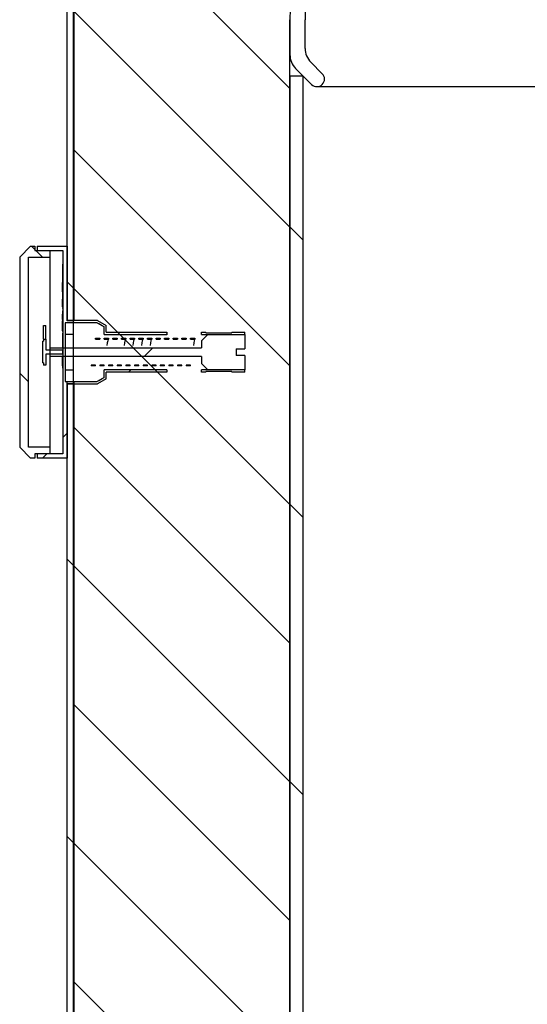
# Model space of a CAD drawing. Units: millimetres. Extents: x -59 to 777, y -194 to 396.
# Drawn here: x 22 to 41, y 203 to 241 of the extents above; entities that cross this region are included whole.
import ezdxf

# ---------------------------------------------------------------- set-up
doc = ezdxf.new("R2010")
doc.units = ezdxf.units.MM
for name, color, linetype in [('200021396-001', 7, 'Continuous'), ('200021399-001', 7, 'Continuous'), ('200021402-001', 7, 'Continuous'), ('300011041_AIGUIL', 7, 'Continuous'), ('300011041_CORPS', 7, 'Continuous'), ('300011041_GRADUA', 7, 'Continuous'), ('300011041_RESSOR', 7, 'Continuous'), ('300011041_VITRE', 7, 'Continuous'), ('300026170-001', 7, 'Continuous'), ('construction', 7, 'Continuous')]:
    doc.layers.add(name, color=color, linetype=linetype)
pattern_1 = [(135, (0, 0), (-4.490128060534577, -4.490128060534576), [])]
pattern_2 = [(135, (0, 0), (-2.245064030267288, -2.245064030267288), [])]
pattern_3 = [(45, (0, 0), (-4.490128060534576, 4.490128060534577), [])]

# ---------------------------------------------------------------- blocks, each defined once
blk = doc.blocks.new('SE5')
at = {"layer": '200021396-001', "linetype": 'Continuous'}
h = blk.add_hatch(dxfattribs=at)
h.set_pattern_fill('LINE', angle=135, style=0)
h.set_pattern_definition(pattern_2)
edge = h.paths.add_edge_path()
edge.add_arc((98.15344859634519, 176.1255645836251), 84.49000000000002, 104.98060922543769, 109.6894641481758, ccw=False)
edge.add_line((76.31344859634514, 257.7440336944826), (76.31344859634517, 268.3290514515976))
edge.add_line((76.31344859634517, 268.3290514515976), (49.15344859634516, 268.3290514515977))
edge.add_line((49.15344859634517, 268.3290514515977), (49.15344859634515, 175.0784155172222))
edge.add_line((49.15344859634515, 175.0784155172222), (56.15381651561191, 175.0784155172221))
edge.add_line((56.15381651561191, 175.0784155172221), (56.15381651561191, 244.0907649964597))
edge.add_arc((65.04197840869581, 244.0907649964597), 8.888161893083874, 111.05413395378051, 180, ccw=False)
edge.add_arc((104.9760233143854, 160.6247406558077), 101.3903207632388, 110.36822593611811, 115.173283088716, ccw=False)
at = {"layer": '200021399-001', "linetype": 'Continuous'}
h = blk.add_hatch(dxfattribs=at)
h.set_pattern_fill('LINE', scale=2, angle=135, style=0)
h.set_pattern_definition(pattern_1)
h.paths.add_polyline_path([(48.95044859634534, 268.3290514515976), (48.95044859634532, 234.3440514515976), (49.17444859634529, 234.3440514515976), (49.17444859634534, 268.3290514515976)])
h = blk.add_hatch(dxfattribs=at)
h.set_pattern_fill('LINE', scale=2, angle=135, style=0)
h.set_pattern_definition(pattern_1)
h.paths.add_polyline_path([(49.17444859634526, 171.5784155172221), (49.17444859634531, 232.3140514515976), (48.9504485963452, 232.3140514515976), (48.95044859634527, 171.5784155172221)])
at = {"layer": '200021402-001', "linetype": 'Continuous'}
h = blk.add_hatch(dxfattribs=at)
h.set_pattern_fill('LINE', scale=2, angle=135, style=0)
h.set_pattern_definition(pattern_1)
h.paths.add_polyline_path([(56.15344859634517, 242.2784155172221), (56.15344859634516, 170.9484155172221), (56.57344859634517, 170.9484155172221), (56.57344859634517, 242.2784155172221)])
at = {"layer": '300011041_AIGUIL', "linetype": 'Continuous'}
h = blk.add_hatch(dxfattribs=at)
h.set_pattern_fill('LINE', angle=135, style=0)
h.set_pattern_definition(pattern_2)
h.paths.add_polyline_path([(48.81044859634525, 233.2590514515976), (48.81044859634525, 233.3990514515976), (48.25044859634524, 233.3990514515976), (48.25044859634524, 233.7490514515976), (48.18044859634524, 233.7490514515976), (48.18044859634524, 233.6790514515976), (48.15244859634524, 233.6790514515976), (48.15244859634525, 232.9790514515976), (48.18044859634525, 232.9790514515976), (48.18044859634524, 232.9090515126034), (48.25044859634524, 232.9090514515976), (48.25044859634524, 233.2590514515976)])
at = {"layer": '300011041_CORPS', "linetype": 'Continuous'}
h = blk.add_hatch(dxfattribs=at)
h.set_pattern_fill('LINE', scale=2, angle=45, style=0)
h.set_pattern_definition(pattern_3)
h.paths.add_polyline_path([(48.88044859634526, 234.2810514515976), (49.91169215287567, 234.2810514515976), (50.14044859634525, 234.1489787742365), (50.14044859634525, 233.9030514515976), (52.17044859634526, 233.9030511397804), (52.17044859634526, 233.9730514515976), (50.21044859634526, 233.9730514515975), (50.21044859634526, 234.1893933762246), (49.93044859634523, 234.3510514515976), (48.95044859634525, 234.3510514517025), (48.95044859634525, 236.7590514515975), (47.97044859634525, 236.7590514515976), (47.97044859634526, 236.6190514515976), (48.81044859634526, 236.6190514515976), (48.81044859634526, 230.0390514515975), (47.97044859634526, 230.0390514515975), (47.97044859634526, 229.8990514515976), (48.95044859634526, 229.8990514515976), (48.95044859634525, 232.307051451571), (49.93044859634523, 232.3070514515976), (50.21044859634526, 232.4687095269705), (50.21044859634526, 232.6850514515976), (52.17044859634526, 232.6850514515976), (52.17044859634526, 232.7550517634148), (50.14044859634525, 232.7550514515976), (50.14044859634525, 232.5091241289587), (49.91169215287566, 232.3770514515976), (48.88044859634525, 232.3770514515976)])
h = blk.add_hatch(dxfattribs=at)
h.set_pattern_fill('LINE', scale=2, angle=45, style=0)
h.set_pattern_definition(pattern_3)
h.paths.add_polyline_path([(53.29044859634525, 233.9730514515975), (53.29044859634526, 233.9030514515976), (54.69044859634526, 233.9030514515976), (54.69044859634526, 233.9730514537837), (54.27044859634525, 233.9730514515975), (54.27044859634525, 233.9520514515976), (53.43044859634526, 233.9520514515976), (53.43044859634526, 233.9730514515976)])
h = blk.add_hatch(dxfattribs=at)
h.set_pattern_fill('LINE', scale=2, angle=45, style=0)
h.set_pattern_definition(pattern_3)
h.paths.add_polyline_path([(53.43044859634526, 232.6850514515976), (53.43044859634526, 232.7060514515976), (54.27044859634525, 232.7060514515976), (54.27044859634525, 232.6850514495663), (54.69044859634526, 232.6850514515976), (54.69044859634526, 232.7550514515976), (53.29044859634526, 232.7550514515976), (53.29044859634526, 232.6850514515976)])
at = {"layer": '300011041_GRADUA', "linetype": 'Continuous'}
h = blk.add_hatch(dxfattribs=at)
h.set_pattern_fill('LINE', scale=2, angle=45, style=0)
h.set_pattern_definition(pattern_3)
h.paths.add_polyline_path([(48.8104485962931, 236.1776062902988), (48.79644859634526, 236.1776062902988), (48.79644859634526, 236.0590514515976), (48.81044859634526, 236.0590514515976)])
h = blk.add_hatch(dxfattribs=at)
h.set_pattern_fill('LINE', scale=2, angle=135, style=0)
h.set_pattern_definition(pattern_1)
h.paths.add_polyline_path([(48.81044859634526, 235.989060652777), (48.79644859634526, 235.9890606527653), (48.79644859634526, 235.569059199958), (48.81044859634526, 235.5690591999603)])
h = blk.add_hatch(dxfattribs=at)
h.set_pattern_fill('LINE', angle=135, style=0)
h.set_pattern_definition(pattern_2)
h.paths.add_polyline_path([(48.81044859634526, 234.3127819095877), (48.78244859634525, 234.3127819087214), (48.78244859634525, 234.1275768062133), (48.81044859634526, 234.127620595148)])
at = {"layer": '300011041_RESSOR', "linetype": 'Continuous'}
h = blk.add_hatch(dxfattribs=at)
h.set_pattern_fill('LINE', angle=45, style=0)
h.set_pattern_definition([(45, (0, 0), (-2.245064030267288, 2.245064030267288), [])])
h.paths.add_polyline_path([(54.69044859634526, 233.9030514515976), (53.50044859634524, 233.9030514515976), (53.29044859634525, 233.6930514515975), (53.29044859634524, 233.4690514515976), (48.39044859634525, 233.4690514515976), (48.39044859634525, 233.1890514515976), (53.29044859634524, 233.1890514515976), (53.29044859634525, 232.9650514515976), (53.50044859634524, 232.7550514515976), (54.69044859634526, 232.7550514515976), (54.69044859634526, 233.2240514515976), (54.41044859634525, 233.2240514515975), (54.41044859634525, 233.4340514515976), (54.69044859634526, 233.4340514515976)])
h = blk.add_hatch(dxfattribs=at)
h.set_pattern_fill('LINE', scale=2, angle=135, style=0)
h.set_pattern_definition(pattern_1)
h.paths.add_polyline_path([(50.00044859634524, 233.7490514515976), (50.00044859634524, 233.7770514515976), (49.86044859634524, 233.7770514515976), (49.86044859634524, 233.7490514515976)])
h = blk.add_hatch(dxfattribs=at)
h.set_pattern_fill('LINE', scale=2, angle=135, style=0)
h.set_pattern_definition(pattern_1)
h.paths.add_polyline_path([(50.28044859634525, 233.7490514515976), (50.28044859634525, 233.7770514515976), (50.14044859634525, 233.7770514515976), (50.14044859634525, 233.7490514515976)])
h = blk.add_hatch(dxfattribs=at)
h.set_pattern_fill('LINE', scale=2, angle=135, style=0)
h.set_pattern_definition(pattern_1)
h.paths.add_polyline_path([(50.56044859634525, 233.7490514515976), (50.56044859634525, 233.7770514515976), (50.42044859634525, 233.7770514515976), (50.42044859634525, 233.7490514515976)])
h = blk.add_hatch(dxfattribs=at)
h.set_pattern_fill('LINE', scale=2, angle=135, style=0)
h.set_pattern_definition(pattern_1)
h.paths.add_polyline_path([(50.84044859634525, 233.7490514515976), (50.84044859634525, 233.7770514515976), (50.70044859634525, 233.7770514515976), (50.70044859634525, 233.7490514515976)])
h = blk.add_hatch(dxfattribs=at)
h.set_pattern_fill('LINE', scale=2, angle=135, style=0)
h.set_pattern_definition(pattern_1)
h.paths.add_polyline_path([(51.12044859634525, 233.7490514515976), (51.12044859634525, 233.7770514515976), (50.98044859634525, 233.7770514515976), (50.98044859634525, 233.7490514515976)])
h = blk.add_hatch(dxfattribs=at)
h.set_pattern_fill('LINE', scale=2, angle=135, style=0)
h.set_pattern_definition(pattern_1)
h.paths.add_polyline_path([(51.40044859634525, 233.7490514515976), (51.40044859634525, 233.7770514515976), (51.26044859634525, 233.7770514515976), (51.26044859634525, 233.7490514515976)])
h = blk.add_hatch(dxfattribs=at)
h.set_pattern_fill('LINE', scale=2, angle=135, style=0)
h.set_pattern_definition(pattern_1)
h.paths.add_polyline_path([(51.68044859634525, 233.7490514515976), (51.68044859634525, 233.7770514515976), (51.54044859634525, 233.7770514515976), (51.54044859634525, 233.7490514515976)])
h = blk.add_hatch(dxfattribs=at)
h.set_pattern_fill('LINE', scale=2, angle=135, style=0)
h.set_pattern_definition(pattern_1)
h.paths.add_polyline_path([(51.96044859634525, 233.7490514515976), (51.96044859634525, 233.7770514515976), (51.82044859634525, 233.7770514515976), (51.82044859634525, 233.7490514515976)])
h = blk.add_hatch(dxfattribs=at)
h.set_pattern_fill('LINE', scale=2, angle=135, style=0)
h.set_pattern_definition(pattern_1)
h.paths.add_polyline_path([(52.24044859634525, 233.7490514515976), (52.24044859634525, 233.7770514515976), (52.10044859634525, 233.7770514515976), (52.10044859634525, 233.7490514515976)])
h = blk.add_hatch(dxfattribs=at)
h.set_pattern_fill('LINE', scale=2, angle=135, style=0)
h.set_pattern_definition(pattern_1)
h.paths.add_polyline_path([(52.52044859634525, 233.7490514515976), (52.52044859634525, 233.7770514515976), (52.38044859634525, 233.7770514515976), (52.38044859634525, 233.7490514515976)])
h = blk.add_hatch(dxfattribs=at)
h.set_pattern_fill('LINE', scale=2, angle=135, style=0)
h.set_pattern_definition(pattern_1)
h.paths.add_polyline_path([(52.80044859634525, 233.7490514515976), (52.80044859634525, 233.7770514515976), (52.66044859634525, 233.7770514515976), (52.66044859634525, 233.7490514515976)])
h = blk.add_hatch(dxfattribs=at)
h.set_pattern_fill('LINE', scale=2, angle=135, style=0)
h.set_pattern_definition(pattern_1)
h.paths.add_polyline_path([(53.08044859634526, 233.7490514515976), (53.08044859634526, 233.7770514515976), (52.94044859634525, 233.7770514515976), (52.94044859634525, 233.7490514515976)])
h = blk.add_hatch(dxfattribs=at)
h.set_pattern_fill('LINE', scale=2, angle=135, style=0)
h.set_pattern_definition(pattern_1)
h.paths.add_polyline_path([(49.86044859634524, 232.8810514515976), (49.86044859634524, 232.9090514515976), (49.72044859634525, 232.9090514515976), (49.72044859634526, 232.8810514515976)])
h = blk.add_hatch(dxfattribs=at)
h.set_pattern_fill('LINE', scale=2, angle=135, style=0)
h.set_pattern_definition(pattern_1)
h.paths.add_polyline_path([(50.14044859634525, 232.8810514515976), (50.14044859634525, 232.9090514515976), (50.00044859634524, 232.9090514515976), (50.00044859634524, 232.8810514515976)])
h = blk.add_hatch(dxfattribs=at)
h.set_pattern_fill('LINE', scale=2, angle=135, style=0)
h.set_pattern_definition(pattern_1)
h.paths.add_polyline_path([(50.42044859634525, 232.8810514515976), (50.42044859634525, 232.9090514515976), (50.28044859634525, 232.9090514515976), (50.28044859634525, 232.8810514515976)])
h = blk.add_hatch(dxfattribs=at)
h.set_pattern_fill('LINE', scale=2, angle=135, style=0)
h.set_pattern_definition(pattern_1)
h.paths.add_polyline_path([(50.70044859634525, 232.8810514515976), (50.70044859634525, 232.9090514515976), (50.56044859634525, 232.9090514515976), (50.56044859634525, 232.8810514515976)])
h = blk.add_hatch(dxfattribs=at)
h.set_pattern_fill('LINE', scale=2, angle=135, style=0)
h.set_pattern_definition(pattern_1)
h.paths.add_polyline_path([(50.98044859634525, 232.8810514515976), (50.98044859634525, 232.9090514515976), (50.84044859634525, 232.9090514515976), (50.84044859634525, 232.8810514515976)])
h = blk.add_hatch(dxfattribs=at)
h.set_pattern_fill('LINE', scale=2, angle=135, style=0)
h.set_pattern_definition(pattern_1)
h.paths.add_polyline_path([(51.26044859634525, 232.8810514515976), (51.26044859634525, 232.9090514515976), (51.12044859634525, 232.9090514515976), (51.12044859634525, 232.8810514515976)])
h = blk.add_hatch(dxfattribs=at)
h.set_pattern_fill('LINE', scale=2, angle=135, style=0)
h.set_pattern_definition(pattern_1)
h.paths.add_polyline_path([(51.54044859634525, 232.8810514515976), (51.54044859634525, 232.9090514515976), (51.40044859634524, 232.9090514515976), (51.40044859634525, 232.8810514515976)])
h = blk.add_hatch(dxfattribs=at)
h.set_pattern_fill('LINE', scale=2, angle=135, style=0)
h.set_pattern_definition(pattern_1)
h.paths.add_polyline_path([(51.82044859634525, 232.8810514515976), (51.82044859634525, 232.9090514515976), (51.68044859634525, 232.9090514515976), (51.68044859634525, 232.8810514515976)])
h = blk.add_hatch(dxfattribs=at)
h.set_pattern_fill('LINE', scale=2, angle=135, style=0)
h.set_pattern_definition(pattern_1)
h.paths.add_polyline_path([(52.10044859634525, 232.8810514515976), (52.10044859634525, 232.9090514515976), (51.96044859634525, 232.9090514515976), (51.96044859634525, 232.8810514515976)])
h = blk.add_hatch(dxfattribs=at)
h.set_pattern_fill('LINE', scale=2, angle=135, style=0)
h.set_pattern_definition(pattern_1)
h.paths.add_polyline_path([(52.38044859634525, 232.8810514515976), (52.38044859634525, 232.9090514515976), (52.24044859634525, 232.9090514515976), (52.24044859634525, 232.8810514515976)])
h = blk.add_hatch(dxfattribs=at)
h.set_pattern_fill('LINE', scale=2, angle=135, style=0)
h.set_pattern_definition(pattern_1)
h.paths.add_polyline_path([(52.66044859634525, 232.8810514515976), (52.66044859634525, 232.9090514515976), (52.52044859634525, 232.9090514515976), (52.52044859634525, 232.8810514515976)])
h = blk.add_hatch(dxfattribs=at)
h.set_pattern_fill('LINE', scale=2, angle=135, style=0)
h.set_pattern_definition(pattern_1)
h.paths.add_polyline_path([(52.94044859634525, 232.8810514515976), (52.94044859634525, 232.9090514515976), (52.80044859634525, 232.9090514515976), (52.80044859634525, 232.8810514515976)])
at = {"layer": '300011041_VITRE', "linetype": 'Continuous'}
h = blk.add_hatch(dxfattribs=at)
h.set_pattern_fill('LINE', angle=135, style=0)
h.set_pattern_definition(pattern_2)
h.paths.add_polyline_path([(47.41044859634525, 236.4090514515979), (47.41044859634525, 230.2490514515972), (47.76044859634526, 229.8990514515976), (47.90044859634526, 229.8990514515976), (47.90044859634526, 230.0390514515975), (48.39044859634525, 230.0390514515975), (48.39044859634525, 230.2490514515976), (47.69044859634526, 230.2490514515976), (47.69044859634526, 236.4090514515976), (48.39044859634525, 236.4090514515976), (48.39044859634525, 236.6190514515976), (47.90044859634526, 236.6190514515976), (47.90044859634526, 236.7590514515975), (47.76044859634526, 236.7590514515976)])
at = {"layer": '300026170-001', "linetype": 'Continuous'}
h = blk.add_hatch(dxfattribs=at)
h.set_pattern_fill('LINE', scale=2, angle=135, style=0)
h.set_pattern_definition(pattern_1)
edge = h.paths.add_edge_path()
edge.add_line((56.64329996429999, 243.1623807737097), (56.64278475894982, 244.0844189090879))
edge.add_arc((65.04278344761936, 244.0891125590578), 8.400000000000007, 115.97454296808331, 180.032015041403, ccw=False)
edge.add_arc((98.15344859634523, 176.1255645836251), 84, 95.35540061305272, 115.97454296808311, ccw=False)
edge.add_line((90.3134485963452, 259.7588976512483), (90.31344859634524, 260.2510333787527))
edge.add_arc((98.15344859634523, 176.1255645836251), 84.49, 95.32425197839646, 115.9745429680831)
edge.add_arc((65.04197840869594, 244.0907649964597), 8.888161893083872, 115.9745429680833, 179.9775031053153)
edge.add_line((56.15381720075604, 244.094254887663), (56.15337175628894, 242.959783352014))
edge.add_arc((56.78337170756912, 242.9595359857226), 0.6299999998437206, 179.9775031033959, 225.0320150413953)
edge.add_line((56.33814342345494, 242.5138098648503), (56.85530426367058, 241.9972266476728))
edge.add_arc((57.02844859639217, 242.1705645835782), 0.2449999999541324, 225.0320150414059, 405.0320150412674)
edge.add_line((57.20159292911416, 242.3439025194831), (56.82807158172561, 242.7170066764745))
edge.add_arc((57.27329986595021, 243.1627327974574), 0.6300000000000001, 180.0320150414007, 225.0320150413993, ccw=False)
at = {"layer": '200021396-001', "color": 7, "linetype": 'Continuous'}
for p, q in [((49.15344859634515, 175.0784155172221), (49.15344859634516, 268.3290514515976)), ((56.15381651561191, 175.0784155172221), (56.15381651561191, 244.0907649964597))]:
    blk.add_line(p, q, dxfattribs=at)
blk.add_arc((65.04197840869581, 244.0907649964597), 8.888161893083902, 111.0541339537805, 180, dxfattribs=at)
at = {"layer": '200021399-001', "color": 7, "linetype": 'Continuous'}
for p, q in [((48.95044859634531, 234.3440514515976), (48.95044859634533, 268.3290514515976)), ((49.17444859634529, 234.3440514515976), (49.17444859634534, 268.3290514515976)), ((49.17444859634529, 234.3440514515976), (48.95044859634532, 234.3440514515976)), ((48.95044859634519, 232.3140514515976), (49.17444859634531, 232.3140514515976)), ((48.95044859634528, 171.5784155172221), (48.9504485963452, 232.3140514515976)), ((49.17444859634526, 171.5784155172221), (49.17444859634531, 232.3140514515976))]:
    blk.add_line(p, q, dxfattribs=at)
for centre, radius, start, end in [((-0.2427977811352428, 233.3290514516006), 49.20371646690416, 358.8179888493231, 358.8800869308039), ((0.2052468354693526, 233.329051451597), 48.97971974294438, 358.812582439233, 358.8749645024588)]:
    blk.add_arc(centre, radius, start, end, dxfattribs=at)
at = {"layer": '200021402-001', "color": 7, "linetype": 'Continuous'}
for p, q in [((56.15344859634517, 242.2784155172221), (56.57344859634517, 242.2784155172221)), ((56.15344859634517, 242.2784155172221), (56.15344859634516, 170.9484155172221)), ((56.57344859634517, 242.2784155172221), (56.57380097978552, 242.2784155172221)), ((56.57344859634517, 242.2784155172221), (56.57344859634517, 170.9484155172221))]:
    blk.add_line(p, q, dxfattribs=at)
at = {"layer": '300011041_AIGUIL', "color": 7, "linetype": 'Continuous'}
for p, q in [((48.18044859634524, 233.7490514515976), (48.18044859634524, 234.1909422127578)), ((48.18044859634524, 234.1909422127578), (48.25044859634524, 234.1909422127578)), ((48.25044859634524, 233.7490514515976), (48.25044859634524, 234.1909422127578)), ((48.18044859634524, 233.7490514515976), (48.25044859634524, 233.7490514515976)), ((48.18044859634524, 233.7490514515976), (48.18044859634524, 233.6790514515976)), ((48.25044859634524, 233.7490514515976), (48.25044859634524, 233.3990514515976)), ((48.15244859634525, 233.6790514515976), (48.15244859634525, 232.9790514515976)), ((48.15244859634525, 233.6790514515976), (48.18044859634525, 233.6790514515976)), ((48.25044859634524, 233.3990514515976), (48.81044859634525, 233.3990514515976)), ((48.81044859634525, 233.2590514515976), (48.25044859634524, 233.2590514515976)), ((48.25044859634524, 233.2590514515976), (48.25044859634524, 232.9090514515976)), ((48.81044859634525, 233.2590514515976), (48.81044859634525, 233.3990514515976)), ((48.18044859634524, 232.9790514515976), (48.15244859634524, 232.9790514515976)), ((48.18044859634524, 232.9790514515976), (48.18044859634524, 232.9090515126034)), ((48.25044859634524, 232.9090514515976), (48.18044859634524, 232.9090515126034))]:
    blk.add_line(p, q, dxfattribs=at)
at = {"layer": '300011041_CORPS', "color": 7, "linetype": 'Continuous'}
for p, q in [((47.97044859634526, 236.7590514515976), (48.95044859634526, 236.7590514515976)), ((47.97044859634526, 236.7590514515976), (47.97044859634526, 236.6190514515976)), ((47.97044859634526, 236.6190514515976), (48.81044859634526, 236.6190514515976)), ((48.81044859634526, 236.6190514515976), (48.81044859634526, 230.0390514515975)), ((48.95044859634525, 236.7590514515976), (48.95044859634525, 234.3510514517026)), ((48.88044859634526, 234.2810514515976), (48.88044859634526, 232.3770514515976)), ((49.91169215287566, 234.2810514515976), (48.88044859634525, 234.2810514515976)), ((49.93044859634523, 234.3510514515976), (48.95044859634525, 234.3510514517025)), ((49.91169215287566, 234.2810514515976), (50.14044859634525, 234.1489787742365)), ((49.93044859634523, 234.3510514515976), (50.21044859634525, 234.1893933762246)), ((50.14044859634525, 233.9030514515976), (50.14044859634525, 234.1489787742365)), ((50.21044859634526, 233.9730514515975), (50.21044859634526, 234.1893933762246)), ((49.15344859634515, 233.9019833847466), (48.88044859634525, 233.9019833847277)), ((50.14044859634525, 233.9030514515976), (52.17044859634525, 233.9030511397804)), ((50.21044859634526, 233.9730514515975), (52.17044859634526, 233.9730514515975)), ((52.17044859634526, 233.9730514515975), (52.17044859634526, 233.9030511397804)), ((52.17044859634526, 233.9030511397804), (52.17044859634526, 233.8857165215024)), ((53.29044859634525, 233.9730514515975), (53.43044859634526, 233.9730514515975)), ((53.29044859634526, 233.9030514515976), (53.29044859634526, 233.9730514515976)), ((53.29044859634526, 233.9030514515976), (54.69044859634526, 233.9030514515976)), ((53.43044859634526, 233.9520514515976), (53.43044859634526, 233.9730514515976)), ((53.43044859634526, 233.9520514515976), (54.27044859634525, 233.9520514515976)), ((54.27044859634525, 233.9730514515975), (54.27044859634525, 233.9520514515976)), ((54.27044859634525, 233.9730514515975), (54.69044859634525, 233.9730514537837)), ((54.69044859634526, 233.9030514515976), (54.69044859634526, 233.9730514537837)), ((48.88044859634526, 232.7561195184856), (49.15344859634516, 232.7561195184856)), ((50.14044859634525, 232.5091241289587), (49.91169215287566, 232.3770514515976)), ((50.21044859634526, 232.4687095269705), (49.93044859634524, 232.3070514515975)), ((52.17044859634526, 232.7550517634148), (50.14044859634526, 232.7550514515976)), ((50.14044859634525, 232.5091241289587), (50.14044859634525, 232.7550514515976)), ((52.17044859634526, 232.6850514515976), (50.21044859634526, 232.6850514515976)), ((50.21044859634526, 232.4687095269705), (50.21044859634526, 232.6850514515976)), ((52.17044859634526, 232.7550517634148), (52.17044859634526, 232.6850514515976)), ((53.29044859634525, 232.6850514515976), (53.29044859634526, 232.7550514515976)), ((54.69044859634526, 232.7550514515976), (53.29044859634526, 232.7550514515976)), ((53.43044859634526, 232.6850514515976), (53.29044859634525, 232.6850514515976)), ((53.43044859634526, 232.6850514515976), (53.43044859634526, 232.7060514515975)), ((54.27044859634525, 232.7060514515976), (53.43044859634525, 232.7060514515976)), ((54.27044859634525, 232.7060514515976), (54.27044859634525, 232.6850514495663)), ((54.69044859634526, 232.6850514515976), (54.27044859634525, 232.6850514495663)), ((54.69044859634526, 232.6850514515976), (54.69044859634526, 232.7550514515976)), ((48.88044859634526, 232.3770514515976), (49.91169215287567, 232.3770514515976)), ((48.95044859634525, 232.307051451571), (49.93044859634523, 232.3070514515976)), ((48.95044859634525, 232.307051451571), (48.95044859634525, 229.8990514515976)), ((47.97044859634526, 230.0390514515975), (47.97044859634526, 229.8990514515976)), ((48.81044859634526, 230.0390514515975), (47.97044859634526, 230.0390514515975)), ((48.95044859634525, 229.8990514515976), (47.97044859634525, 229.8990514515976))]:
    blk.add_line(p, q, dxfattribs=at)
for centre, radius, start, end in [((-1235.489475279583, -1990.61595929484), 2569.517465557624, 59.97756619414907, 59.98348601830347), ((-1235.489475281003, 2457.274062200444), 2569.517465560511, 300.0165139816949, 300.0224338058503)]:
    blk.add_arc(centre, radius, start, end, dxfattribs=at)
at = {"layer": '300011041_GRADUA', "color": 7, "linetype": 'Continuous'}
for p, q in [((48.79644859634526, 236.1776062902988), (48.8104485962931, 236.1776062902988)), ((48.79644859634526, 236.1776062902988), (48.79644859634526, 236.0590514515976)), ((48.79644859634526, 236.0590514515976), (48.79644859634526, 235.989060652777)), ((48.79644859634526, 236.0590514515976), (48.81044859634525, 236.0590514515976)), ((48.79644859634526, 235.9890606527653), (48.79644859634526, 235.569059199958)), ((48.79644859634526, 235.9890606527653), (48.81044859634525, 235.989060652777)), ((48.8104485962931, 236.1776062902988), (48.81044859634525, 236.0590514515976)), ((48.81044859634526, 235.989060652777), (48.81044859634526, 235.5690591999603)), ((48.78244859634525, 235.5822562091915), (48.78244859634525, 235.3194461540616)), ((48.78244859634525, 235.5822562091915), (48.79644859629592, 235.5822562091215)), ((48.78244859634525, 235.3194461540616), (48.78244859634525, 235.2808075723036)), ((48.78244859634525, 235.3194461540616), (48.81044859624094, 235.3194461541736)), ((48.79644859634526, 235.569059199958), (48.79644859634526, 235.5690068800215)), ((48.81044859634526, 235.5690591999603), (48.79644859634526, 235.569059199958)), ((48.79644859634526, 235.5690068800216), (48.81044859634525, 235.5690068800216)), ((48.81044859634526, 235.5690591999603), (48.81044859634526, 235.5690068800216)), ((48.7823785963453, 235.0459097392242), (48.77890090884525, 235.0459097392242)), ((48.78244859634526, 235.0026824211697), (48.77890090884525, 235.0026824211697)), ((48.78244859634525, 235.2808075723036), (48.81044859624094, 235.2808075723036)), ((48.81044859624095, 235.0459117809075), (48.78244859634526, 235.0459117809075)), ((48.78244859634525, 235.0459117809075), (48.78244859634525, 235.0147195985016)), ((48.78244859634525, 235.0147195985016), (48.78244859634525, 234.9058205756955)), ((48.79644859634526, 235.2808075723036), (48.79644859634526, 235.0487158514776)), ((48.79644859634526, 235.0487158514776), (48.81044859634525, 235.0487158514776)), ((48.78244859634526, 234.9487173008689), (48.77890090884525, 234.9487173008689)), ((48.78244859634525, 234.9240650698585), (48.78244859634525, 234.8585768868405)), ((48.78244859634525, 234.9058205756956), (48.78244859634525, 234.7969215529036)), ((48.78244859634525, 234.7659117809075), (48.81044859624094, 234.7659117809075)), ((48.78244859628862, 234.7659117809075), (48.78244859628862, 234.765869135033)), ((48.78244859628862, 234.765869135033), (48.81044859634526, 234.765869135033)), ((48.78244859634525, 234.5589731178268), (48.78244859634525, 234.4199958564177)), ((48.78244859634525, 234.5589731178268), (48.81044859624094, 234.5589731178015)), ((48.78244859634525, 234.4199958564178), (48.78244859634525, 234.386789528782)), ((48.78244859634525, 234.4199958564178), (48.81044859624094, 234.419995856429)), ((48.78244859634525, 234.3608983013222), (48.81044859624094, 234.3608983013222)), ((48.79644859634526, 234.6614988643513), (48.81044859634525, 234.6614988643513)), ((48.79644859634526, 234.6614988643513), (48.79644859630674, 234.5589731178141)), ((48.78244859624412, 234.3302644671544), (48.78167859628261, 234.3302644671544)), ((48.7816785962826, 234.2739585440909), (48.78244859634525, 234.2739585440909)), ((48.78167860506832, 234.2739032180767), (48.78244859634525, 234.2739032180767)), ((48.78167863129815, 234.2432760042904), (48.78244859634526, 234.2432760042904)), ((48.78244859634525, 234.3436121276888), (48.78244859634525, 234.3021973366922)), ((48.78244859634525, 234.3127819087214), (48.78244859634525, 234.1275768062133)), ((48.78244859634525, 234.3127819087214), (48.81044859634525, 234.3127819095877)), ((48.81044859634526, 234.1275768018551), (48.78244859634526, 234.1275768018551)), ((48.78244859634525, 234.1233845600219), (48.78244859634525, 234.053924791944)), ((48.78244859634525, 234.053924791944), (48.78244859634525, 234.0229150198598)), ((48.81044859624095, 234.3436121276888), (48.81044859624095, 234.3021973366922)), ((48.81044859634526, 234.3127815056747), (48.81044859634526, 234.1276644247207)), ((48.78244859634525, 234.022915019829), (48.81044859634525, 234.022915019829)), ((48.79644859634526, 233.9465215770267), (48.79644859634526, 233.792346878501)), ((48.79644859634526, 233.7923468786032), (48.81044859634525, 233.7923468786032)), ((48.79644859634526, 233.7923468786032), (48.79644859634526, 233.7213737054092)), ((48.79644859634526, 233.7213737054091), (48.81044859634525, 233.7213737054091)), ((48.79644859634526, 233.7213737054091), (48.79644859634526, 233.6937763779158)), ((48.79644859634526, 233.693776378095), (48.79644859634526, 233.4690514515975)), ((48.79644859634526, 233.6937763779158), (48.81044859634525, 233.6937763779158)), ((48.81044859634526, 233.1686145506627), (48.78244859634526, 233.1686145506627)), ((48.78244859634525, 233.1686145506627), (48.78244859634525, 233.1374223682525)), ((48.78244859634525, 233.1374223682525), (48.78244859634525, 233.0285233454507)), ((48.78244859634525, 233.0285233454508), (48.78244859634525, 232.9196243226503)), ((48.78244859634525, 232.9323930523682), (48.78244859634525, 232.9280096274003)), ((48.78244859634525, 232.9196243226503), (48.78244859634525, 232.8886145506627)), ((48.78244859634525, 232.8886145506627), (48.81044859634525, 232.8886145506627)), ((48.78244859634525, 232.8557468162501), (48.78244859634525, 232.8483352443731)), ((48.78244859634525, 232.8483352443731), (48.81044859624094, 232.8483352444221)), ((48.79644859633615, 232.8483352443976), (48.79644859634526, 232.8395991367762)), ((48.79644859634526, 232.8395991367761), (48.81044859634525, 232.8395991367761)), ((48.79644859634526, 232.8270877144136), (48.79644859634526, 232.8142168493576)), ((48.79644859634526, 232.8270877144136), (48.8104485962931, 232.8270877144136)), ((48.79644859634526, 232.8142168493575), (48.8104485962931, 232.8142168493575))]:
    blk.add_line(p, q, dxfattribs=at)
at = {"layer": '300011041_RESSOR', "color": 7, "linetype": 'Continuous'}
for p, q in [((49.86044859634524, 233.7490514515976), (49.86044859634524, 233.7770514515976)), ((49.86044859634524, 233.7770514515976), (50.00044859634524, 233.7770514515976)), ((49.86044859634524, 233.7490514515976), (50.00044859634524, 233.7490514515976)), ((50.00044859634524, 233.7770514515976), (50.00044859634524, 233.7490514515976)), ((50.14044859634525, 233.7490514515976), (50.14044859634525, 233.7770514515976)), ((50.14044859634525, 233.7770514515976), (50.28044859634525, 233.7770514515976)), ((50.14044859634525, 233.7490514515976), (50.28044859634525, 233.7490514515976)), ((50.28044859634525, 233.7770514515976), (50.28044859634525, 233.7490514515976)), ((50.42044859634525, 233.7490514515976), (50.42044859634525, 233.7770514515976)), ((50.42044859634525, 233.7770514515976), (50.56044859634525, 233.7770514515976)), ((50.42044859634525, 233.7490514515976), (50.56044859634525, 233.7490514515976)), ((50.56044859634525, 233.7770514515976), (50.56044859634525, 233.7490514515976)), ((50.70044859634525, 233.7490514515976), (50.70044859634525, 233.7770514515976)), ((50.70044859634525, 233.7770514515976), (50.84044859634525, 233.7770514515976)), ((50.70044859634525, 233.7490514515976), (50.84044859634525, 233.7490514515976)), ((50.84044859634525, 233.7770514515976), (50.84044859634525, 233.7490514515976)), ((50.98044859634525, 233.7490514515976), (50.98044859634525, 233.7770514515976)), ((50.98044859634525, 233.7770514515976), (51.12044859634525, 233.7770514515976)), ((50.98044859634525, 233.7490514515976), (51.12044859634525, 233.7490514515976)), ((51.12044859634525, 233.7770514515976), (51.12044859634525, 233.7490514515976)), ((51.26044859634525, 233.7490514515976), (51.26044859634525, 233.7770514515976)), ((51.26044859634525, 233.7770514515976), (51.40044859634525, 233.7770514515976)), ((51.26044859634525, 233.7490514515976), (51.40044859634525, 233.7490514515976)), ((51.40044859634525, 233.7770514515976), (51.40044859634525, 233.7490514515976)), ((51.54044859634525, 233.7490514515976), (51.54044859634525, 233.7770514515976)), ((51.54044859634525, 233.7770514515976), (51.68044859634525, 233.7770514515976)), ((51.54044859634525, 233.7490514515976), (51.68044859634525, 233.7490514515976)), ((51.68044859634525, 233.7770514515976), (51.68044859634525, 233.7490514515976)), ((51.82044859634525, 233.7490514515976), (51.82044859634525, 233.7770514515976)), ((51.82044859634525, 233.7770514515976), (51.96044859634525, 233.7770514515976)), ((51.82044859634525, 233.7490514515976), (51.96044859634525, 233.7490514515976)), ((51.96044859634525, 233.7770514515976), (51.96044859634525, 233.7490514515976)), ((52.10044859634525, 233.7490514515976), (52.10044859634525, 233.7770514515976)), ((52.10044859634525, 233.7770514515976), (52.24044859634525, 233.7770514515976)), ((52.10044859634525, 233.7490514515976), (52.24044859634525, 233.7490514515976)), ((52.24044859634525, 233.7770514515976), (52.24044859634525, 233.7490514515976)), ((52.38044859634525, 233.7490514515976), (52.38044859634525, 233.7770514515976)), ((52.38044859634525, 233.7770514515976), (52.52044859634525, 233.7770514515976)), ((52.38044859634525, 233.7490514515976), (52.52044859634525, 233.7490514515976)), ((52.52044859634525, 233.7770514515976), (52.52044859634525, 233.7490514515976)), ((52.66044859634525, 233.7490514515976), (52.66044859634525, 233.7770514515976)), ((52.66044859634525, 233.7770514515976), (52.80044859634525, 233.7770514515976)), ((52.66044859634525, 233.7490514515976), (52.80044859634525, 233.7490514515976)), ((52.80044859634525, 233.7770514515976), (52.80044859634525, 233.7490514515976)), ((52.94044859634525, 233.7490514515976), (52.94044859634525, 233.7770514515976)), ((52.94044859634525, 233.7770514515976), (53.08044859634525, 233.7770514515976)), ((52.94044859634525, 233.7490514515976), (53.08044859634525, 233.7490514515976)), ((53.08044859634526, 233.7770514515976), (53.08044859634526, 233.7490514515976)), ((53.29044859634525, 233.6930514515975), (53.50044859634524, 233.9030514515975)), ((53.50044859634524, 233.9030514515976), (54.69044859634526, 233.9030514515976)), ((54.69044859634526, 233.9030514515976), (54.69044859634526, 233.4340514515976)), ((48.39044859634525, 233.4690514515976), (48.39044859634525, 233.1890514515976)), ((48.39044859634525, 233.4690514515976), (53.29044859634524, 233.4690514515976)), ((53.29044859634525, 233.6930514515975), (53.29044859634524, 233.4690514515975)), ((54.41044859634525, 233.4340514515976), (54.69044859634525, 233.4340514515976)), ((54.41044859634525, 233.4340514515976), (54.41044859634525, 233.2240514515975)), ((53.29044859634524, 233.1890514515976), (48.39044859634525, 233.1890514515976)), ((53.29044859634524, 233.1890514515976), (53.29044859634525, 232.9650514515976)), ((54.69044859634526, 233.2240514515975), (54.41044859634525, 233.2240514515975)), ((54.69044859634526, 233.2240514515975), (54.69044859634526, 232.7550514515976)), ((49.72044859634526, 232.9090514515976), (49.72044859634526, 232.8810514515976)), ((49.86044859634524, 232.9090514515976), (49.72044859634525, 232.9090514515976)), ((49.86044859634524, 232.8810514515976), (49.72044859634525, 232.8810514515976)), ((49.86044859634524, 232.8810514515976), (49.86044859634524, 232.9090514515976)), ((50.00044859634524, 232.9090514515976), (50.00044859634524, 232.8810514515976)), ((50.14044859634525, 232.9090514515976), (50.00044859634525, 232.9090514515976)), ((50.14044859634525, 232.8810514515976), (50.00044859634525, 232.8810514515976)), ((50.14044859634525, 232.8810514515976), (50.14044859634525, 232.9090514515976)), ((50.28044859634525, 232.9090514515976), (50.28044859634525, 232.8810514515976)), ((50.42044859634525, 232.9090514515976), (50.28044859634525, 232.9090514515976)), ((50.42044859634525, 232.8810514515976), (50.28044859634525, 232.8810514515976)), ((50.42044859634525, 232.8810514515976), (50.42044859634525, 232.9090514515976)), ((50.56044859634525, 232.9090514515976), (50.56044859634525, 232.8810514515976)), ((50.70044859634525, 232.9090514515976), (50.56044859634525, 232.9090514515976)), ((50.70044859634525, 232.8810514515976), (50.56044859634525, 232.8810514515976)), ((50.70044859634525, 232.8810514515976), (50.70044859634525, 232.9090514515976)), ((50.84044859634525, 232.9090514515976), (50.84044859634525, 232.8810514515976)), ((50.98044859634525, 232.9090514515976), (50.84044859634525, 232.9090514515976)), ((50.98044859634525, 232.8810514515976), (50.84044859634525, 232.8810514515976)), ((50.98044859634525, 232.8810514515976), (50.98044859634525, 232.9090514515976)), ((51.12044859634525, 232.9090514515976), (51.12044859634525, 232.8810514515976)), ((51.26044859634525, 232.9090514515976), (51.12044859634525, 232.9090514515976)), ((51.26044859634525, 232.8810514515976), (51.12044859634525, 232.8810514515976)), ((51.26044859634525, 232.8810514515976), (51.26044859634525, 232.9090514515976)), ((51.40044859634525, 232.9090514515976), (51.40044859634525, 232.8810514515976)), ((51.54044859634525, 232.9090514515976), (51.40044859634525, 232.9090514515976)), ((51.54044859634525, 232.8810514515976), (51.40044859634525, 232.8810514515976)), ((51.54044859634525, 232.8810514515976), (51.54044859634525, 232.9090514515976)), ((51.68044859634525, 232.9090514515976), (51.68044859634525, 232.8810514515976)), ((51.82044859634525, 232.9090514515976), (51.68044859634525, 232.9090514515976)), ((51.82044859634525, 232.8810514515976), (51.68044859634525, 232.8810514515976)), ((51.82044859634525, 232.8810514515976), (51.82044859634525, 232.9090514515976)), ((51.96044859634525, 232.9090514515976), (51.96044859634525, 232.8810514515976)), ((52.10044859634525, 232.9090514515976), (51.96044859634525, 232.9090514515976)), ((52.10044859634525, 232.8810514515976), (51.96044859634525, 232.8810514515976)), ((52.10044859634525, 232.8810514515976), (52.10044859634525, 232.9090514515976)), ((52.24044859634525, 232.9090514515976), (52.24044859634525, 232.8810514515976)), ((52.38044859634525, 232.9090514515976), (52.24044859634525, 232.9090514515976)), ((52.38044859634525, 232.8810514515976), (52.24044859634525, 232.8810514515976)), ((52.38044859634525, 232.8810514515976), (52.38044859634525, 232.9090514515976)), ((52.52044859634525, 232.9090514515976), (52.52044859634525, 232.8810514515976)), ((52.66044859634525, 232.9090514515976), (52.52044859634525, 232.9090514515976)), ((52.66044859634525, 232.8810514515976), (52.52044859634525, 232.8810514515976)), ((52.66044859634525, 232.8810514515976), (52.66044859634525, 232.9090514515976)), ((52.80044859634525, 232.9090514515976), (52.80044859634525, 232.8810514515976)), ((52.94044859634525, 232.9090514515976), (52.80044859634525, 232.9090514515976)), ((52.94044859634525, 232.8810514515976), (52.80044859634525, 232.8810514515976)), ((52.94044859634525, 232.8810514515976), (52.94044859634525, 232.9090514515976)), ((53.50044859634524, 232.7550514515976), (53.29044859634525, 232.9650514515976)), ((54.69044859634526, 232.7550514515976), (53.50044859634524, 232.7550514515976))]:
    blk.add_line(p, q, dxfattribs=at)
for centre, major_axis, ratio, start_param, end_param in [((50.25711526283924, 233.3290514515988), (0.02355037784044229, 0.4199939243276286), 0.09592621798274767, 0.005378832317505401, 1.052576383511696), ((50.81711526283923, 233.3290514515988), (0.02355037784044229, 0.4199939243276286), 0.09592621798274767, 0.005378832317154508, 1.052576383511696), ((51.09711526283925, 233.3290514515988), (0.02355037784041896, 0.4199939243276285), 0.09592621798278024, 0.005378832316927461, 1.052576383511537), ((51.37711526283926, 233.3290514515988), (0.02355037784041896, 0.4199939243276285), 0.09592621798278024, 0.005378832317298994, 1.052576383511537), ((51.65711526283926, 233.3290514515988), (0.02355037784041896, 0.4199939243276285), 0.09592621798278024, 0.005378832317298994, 1.052576383511537), ((53.05711526283926, 233.3290514515988), (0.02355037784041896, 0.4199939243276285), 0.09592621798278024, 0.005378832317298994, 1.052576383511537)]:
    blk.add_ellipse(centre, major_axis=major_axis, ratio=ratio, start_param=start_param, end_param=end_param, dxfattribs=at)
at = {"layer": '300011041_VITRE', "color": 7, "linetype": 'Continuous'}
for p, q in [((47.41044859634525, 236.4090514515979), (47.76044859634526, 236.7590514515976)), ((47.76044859634526, 236.7590514515976), (47.90044859634526, 236.7590514515976)), ((47.90044859634526, 236.7590514515976), (47.90044859634526, 236.6190514515976)), ((47.90044859634526, 236.6190514515976), (48.39044859634526, 236.6190514515976)), ((48.39044859634525, 236.6190514515976), (48.39044859634525, 236.4090514515975)), ((47.41044859634525, 236.4090514515979), (47.41044859634525, 230.2490514515973)), ((47.69044859634526, 230.2490514515976), (47.69044859634526, 236.4090514515976)), ((47.69044859634526, 236.4090514515976), (48.39044859634526, 236.4090514515976)), ((48.39044859634525, 236.4090514515976), (48.39044859634525, 233.4690514516842)), ((48.39044859634525, 233.1890514515109), (48.39044859634525, 230.2490514477838)), ((47.76044859634526, 229.8990514515976), (47.41044859634525, 230.2490514515972)), ((48.39044859634525, 230.2490514515976), (47.69044859634525, 230.2490514515976)), ((48.39044859634525, 230.2490514515976), (48.39044859634525, 230.0390514515976)), ((47.90044859634526, 229.8990514515976), (47.76044859634526, 229.8990514515976)), ((47.90044859634526, 230.0390514515975), (47.90044859634526, 229.8990514515976)), ((48.39044859634525, 230.0390514515975), (47.90044859634525, 230.0390514515975))]:
    blk.add_line(p, q, dxfattribs=at)
at = {"layer": '300026170-001', "color": 7, "linetype": 'Continuous'}
for p, q in [((56.15381720075605, 244.094254887663), (56.15337175628894, 242.959783352014)), ((56.64329996429999, 243.1623807737097), (56.64278475894982, 244.0844189090879)), ((57.20159292911377, 242.3439025194827), (56.82807158172561, 242.7170066764745)), ((56.33814342345494, 242.5138098648503), (56.85530426367057, 241.9972266476728)), ((57.02844859639217, 241.925564583624), (139.2784485962983, 241.925564583624))]:
    blk.add_line(p, q, dxfattribs=at)
for centre, radius, start, end in [((65.04278344761936, 244.0891125590578), 8.400000000000004, 115.9745429680833, 180.032015041403), ((57.27329986595021, 243.1627327974574), 0.6300000000000281, 180.0320150414007, 225.0320150414011), ((56.78337170756912, 242.9595359857226), 0.6299999998437282, 179.9775031033959, 225.0320150413945), ((57.02844859639217, 242.1705645835782), 0.2449999999541497, 225.0320150414013, 45.03201504127083)]:
    blk.add_arc(centre, radius, start, end, dxfattribs=at)

msp = doc.modelspace()

# ---------------------------------------------------------------- block references
at = {"layer": 'construction', "xscale": 1.179622848306683, "yscale": 1.179622848306683, "zscale": 1.179622848306683}
msp.add_blockref('SE5', (-34.14635558557165, -47.27337645877591), dxfattribs=at)

doc.saveas('drawing.dxf')
